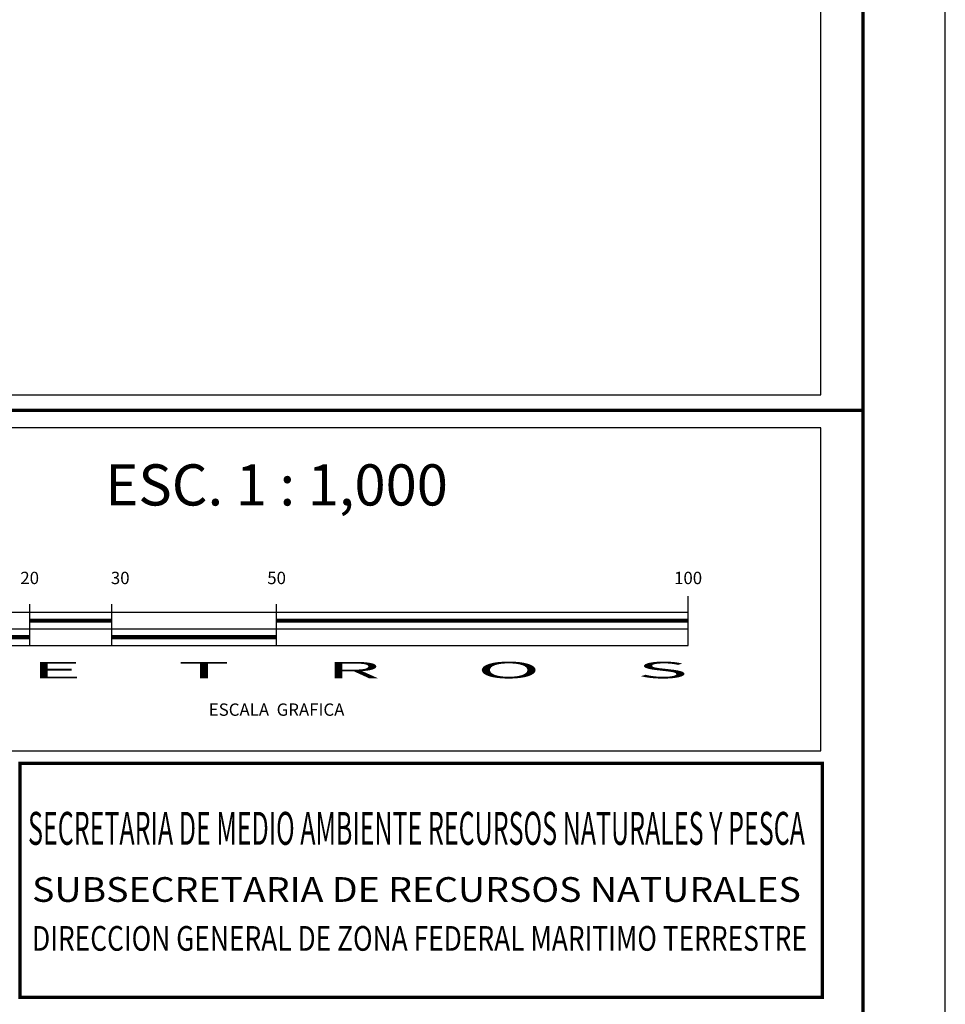
# Model space of a CAD drawing. Extents: x -1045840 to -1044740, y 4776303 to 4777163.
# Drawn here: x -1044852 to -1044740, y 4776435 to 4776554 of the extents above; entities that cross this region are included whole.
import ezdxf
from ezdxf.enums import TextEntityAlignment as Align

# ---------------------------------------------------------------- set-up
doc = ezdxf.new("R2010")
doc.units = 0
doc.header["$LTSCALE"] = 10
doc.layers.get('0').update_dxf_attribs({"linetype": 'CONTINUOUS'})
doc.layers.add('CUADRO', color=7, linetype='CONTINUOUS')
doc.layers.add('PIE', color=7, linetype='CONTINUOUS')
doc.styles.add('ROMANC', font='romanc.shx')
doc.styles.add('ROMAND', font='romand', dxfattribs={"height": 2})
doc.styles.add('ROMANS', font='romans.shx', dxfattribs={"height": 0.75})
doc.styles.add('ROMANT', font='romant')

msp = doc.modelspace()

# ---------------------------------------------------------------- linework, layer by layer
at = {"color": 1}
for p, q in [((-1044851.14, 4776478.3), (-1044851.14, 4776483.3)), ((-1044841.14, 4776478.3), (-1044841.14, 4776483.3)), ((-1044821.14, 4776478.3), (-1044821.14, 4776483.3))]:
    msp.add_line(p, q, dxfattribs=at)
at = {"const_width": 0.4}
msp.add_lwpolyline([(-1044889.89, 4776506.85), (-1044749.89, 4776506.85)], dxfattribs=at)
at = {"color": 1}
for points in [[(-1044771.14, 4776482.3), (-1044771.14, 4776484.3)], [(-1044871.14, 4776478.3), (-1044771.14, 4776478.3), (-1044771.14, 4776482.3), (-1044871.14, 4776482.3), (-1044871.14, 4776478.3)], [(-1044871.14, 4776480.3), (-1044771.14, 4776480.3)]]:
    msp.add_lwpolyline(points, dxfattribs=at)
at = {"color": 1, "const_width": 0.5}
for points in [[(-1044851.14, 4776481.3), (-1044841.14, 4776481.3)], [(-1044821.14, 4776481.3), (-1044771.14, 4776481.3)], [(-1044861.14, 4776479.3), (-1044851.14, 4776479.3)], [(-1044841.14, 4776479.3), (-1044821.14, 4776479.3)]]:
    msp.add_lwpolyline(points, dxfattribs=at)
at = {"layer": 'CUADRO', "color": 1}
msp.add_lwpolyline([(-1044739.89, 4777162.81), (-1045839.89, 4777162.81), (-1045839.89, 4776302.81), (-1044739.89, 4776302.81)], close=True, dxfattribs=at)
at = {"layer": 'CUADRO', "const_width": 0.4}
msp.add_lwpolyline([(-1044889.89, 4776312.81), (-1044749.89, 4776312.81), (-1044749.89, 4777152.81), (-1044889.89, 4777152.81)], dxfattribs=at)
msp.add_lwpolyline([(-1044754.82, 4776435.54), (-1044754.82, 4776463.97), (-1044852.32, 4776463.97), (-1044852.32, 4776435.54)], close=True, dxfattribs=at)
at = {"layer": 'PIE'}
for points in [[(-1044884.42, 4776508.75), (-1044755.01, 4776508.75), (-1044755.01, 4776641.32), (-1044884.42, 4776641.32)], [(-1044884.42, 4776465.47), (-1044755.01, 4776465.47), (-1044755.01, 4776504.73), (-1044884.42, 4776504.73)]]:
    msp.add_lwpolyline(points, close=True, dxfattribs=at)

# ---------------------------------------------------------------- texts
at = {"color": 1}
for s, height, style, p in [('ESC. 1 : 1,000', 5, 'ROMANT', (-1044821.14, 4776497.15)), ('20', 1.5, 'ROMANS', (-1044851.14, 4776486.3)), ('30', 1.5, 'ROMANS', (-1044840.14, 4776486.3)), ('50', 1.5, 'ROMANS', (-1044821.14, 4776486.3)), ('100', 1.5, 'ROMANS', (-1044771.14, 4776486.3)), ('ESCALA  GRAFICA', 1.5, 'ROMANS', (-1044821.14, 4776470.3))]:
    msp.add_text(s, height=height, dxfattribs=dict(at, style=style)).set_placement(p, align=Align.MIDDLE)
at = {"color": 1, "style": 'ROMANC', "width": 1.612903}
msp.add_text('M     E     T     R     O     S', height=2, dxfattribs=at).set_placement((-1044871.14, 4776474.3), (-1044771.14, 4776474.3), align=Align.FIT)
for s, height, style, width, p, p2 in [('SECRETARIA DE MEDIO AMBIENTE RECURSOS NATURALES Y PESCA', 4, 'ROMANC', 0.437381, (-1044851.34, 4776454.07), (-1044756.95, 4776454.07)), ('SUBSECRETARIA DE RECURSOS NATURALES', 3, 'ROMAND', 0.950291, (-1044850.85, 4776447.14), (-1044757.44, 4776447.14)), ('DIRECCION GENERAL DE ZONA FEDERAL MARITIMO TERRESTRE', 3, 'ROMANS', 0.664318, (-1044850.85, 4776441.2), (-1044756.7, 4776441.2))]:
    msp.add_text(s, height=height, dxfattribs=dict(style=style, width=width)).set_placement(p, p2, align=Align.FIT)

doc.saveas('drawing.dxf')
